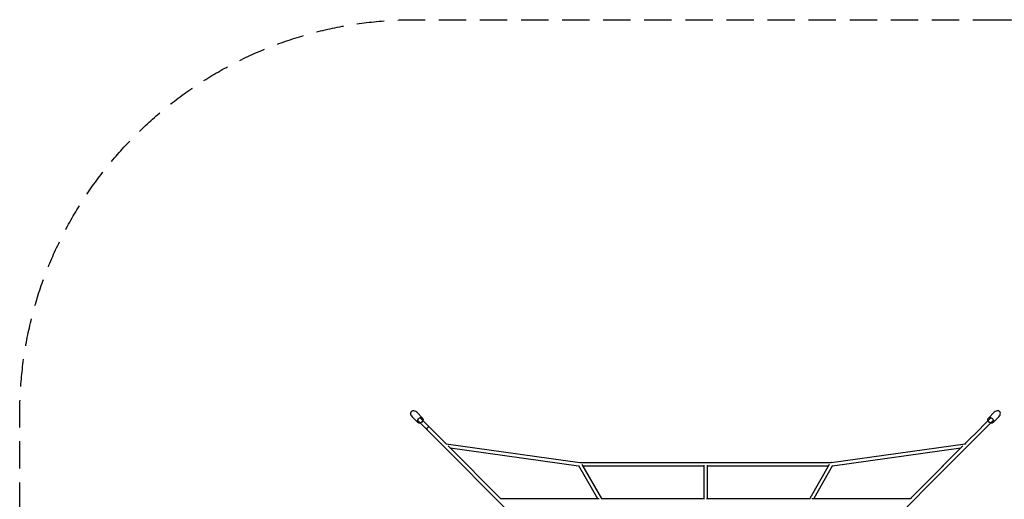
# Model space of a CAD drawing. Units: millimetres. Extents: x -3180 to 3925, y -3179 to 3179.
# Drawn here: x -3180 to 1386, y 957 to 3179 of the extents above; entities that cross this region are included whole.
import ezdxf

# ---------------------------------------------------------------- set-up
doc = ezdxf.new("R2010")
doc.units = ezdxf.units.MM
doc.header["$LTSCALE"] = 20
doc.linetypes.add('HIDDEN', pattern=[9.525, 6.35, -3.175])
doc.layers.add('2d', color=230, linetype='Continuous')
doc.layers.add('CSA-SafetyZone', color=63, linetype='HIDDEN')

msp = doc.modelspace()

# ---------------------------------------------------------------- linework, layer by layer
at = {"layer": '2d', "linetype": 'Continuous'}
for p, q in [((-1360.1, 1338.8), (-1333.5, 1312.1)), ((-1338.8, 1360), (-1312.2, 1333.3)), ((-1202.2, 1213.8), (-1323.5, 1335.1)), ((1279.3, 1290.6), (1323.8, 1335.1)), ((1338.8, 1360.1), (1312.1, 1333.5)), ((1360, 1338.8), (1333.3, 1312.2)), ((-1291.5, 1280), (-1335.1, 1323.7)), ((-627.3, 615.9), (-1290.6, 1278.9)), ((1114.2, 1102.5), (1290.6, 1278.9)), ((1202.8, 1213.8), (1279.4, 1290.3)), ((1291.1, 1279.4), (1304.2, 1292.5)), ((1304.2, 1292.5), (1335.1, 1323.4)), ((-1202.9, 1213.9), (-582.9, 1127.3)), ((-949.8, 961.3), (-1193.5, 1205.1)), ((-1183.5, 1195), (-588.5, 1111.9)), ((583.3, 1127.3), (1203.7, 1213.9)), ((588.8, 1111.9), (1184.1, 1195)), ((1096.6, 1107.6), (1193.8, 1204.7)), ((-589.2, 1113.2), (-501.3, 961.3)), ((-582.9, 1127.3), (583.3, 1127.3)), ((-573.6, 1118.1), (-482.8, 961.3)), ((-569.6, 1111.3), (-7.8, 1111.3)), ((-7.8, 1114.9), (-8, 961.3)), ((8.2, 1114.9), (8, 961.3)), ((8.2, 1111.3), (570, 1111.3)), ((574, 1118.1), (483.2, 961.3)), ((589.6, 1113.2), (501.6, 961.3)), ((629.2, 617.5), (1120.7, 1109)), ((950.3, 961.3), (1102.9, 1113.8)), ((-950.4, 961.3), (-493.4, 961.3)), ((-484.3, 961.3), (-4.3, 961.3)), ((4.4, 961.3), (484.6, 961.3)), ((493.7, 961.3), (951.1, 961.3)), ((953.5, 959.7), (953.5, 960.4))]:
    msp.add_line(p, q, dxfattribs=at)
for centre, major_axis, ratio, start_param, end_param in [((-1349.5, 1349.4), (-14.4, 14.4), 0.736598, 4.712389, 7.853982), ((1349.4, 1349.5), (14.4, 14.4), 0.736598, 4.712389, 7.853982), ((-1285, 1284.5), (-5.66, -5.66), 0.737066, 4.898607, 6.283185), ((-1285, 1285), (-5.66, -5.65), 0.739445, 3.829847, 5.734642), ((1206.5, 1206.2), (-1.11, 7.92), 0.208514, 5.693212, 5.875063), ((1206.5, 1206.2), (-1.11, 7.92), 0.208514, 5.523358, 5.693212), ((-583.5, 1119.3), (0.56, 8), 0.105524, 0.007338, 0.582666), ((583.9, 1119.3), (-0.56, 8), 0.105416, 5.700534, 6.275863)]:
    msp.add_ellipse(centre, major_axis=major_axis, ratio=ratio, start_param=start_param, end_param=end_param, dxfattribs=at)
for centre, major_axis in [((-1322.8, 1322.7), (-10.6, -10.6)), ((1322.7, 1322.8), (-10.6, 10.6))]:
    msp.add_ellipse(centre, major_axis=major_axis, ratio=0.736598, dxfattribs=at)
at = {"layer": 'CSA-SafetyZone', "flags": 128}
msp.add_lwpolyline([(1349.4, 3179.4, -0.393884), (3174.9, 1477.2, -0.507623), (3175, -1477.2, -0.393893), (1349.4, -3179.5), (-1349.8, -3179.5, -0.414253), (-3179.8, -1349.2), (-3179.5, 1349.7, -0.414174), (-1349.5, 3179.4)], format="xyb", close=True, dxfattribs=at)

doc.saveas('drawing.dxf')
